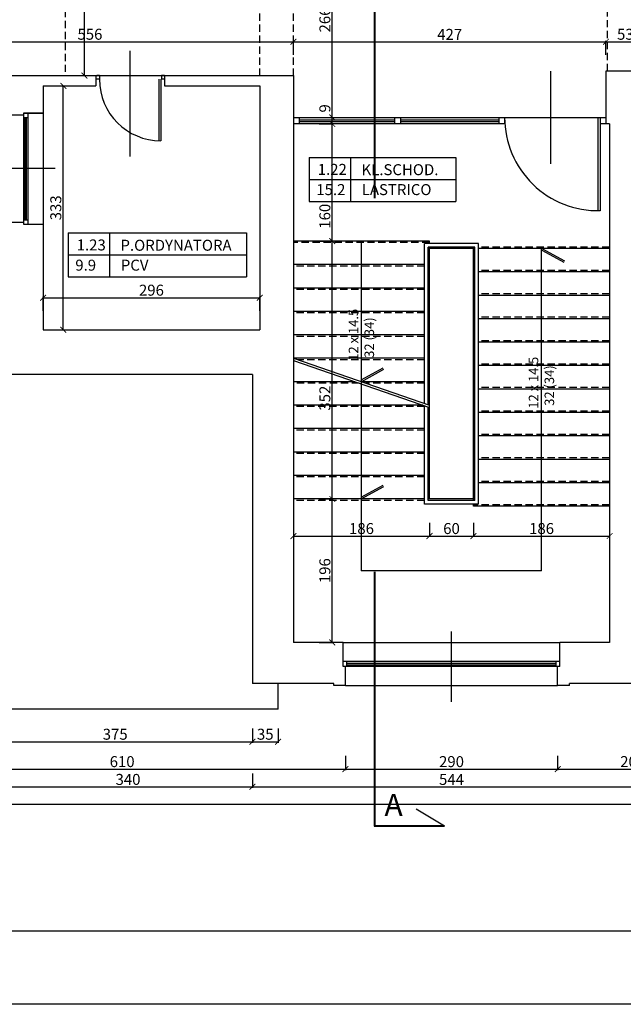
# Model space of a CAD drawing. Units: millimetres. Extents: x 109976 to 117286, y -70353 to -6884.
# Drawn here: x 111629 to 112454, y -26241 to -24897 of the extents above; entities that cross this region are included whole.
import ezdxf

# ---------------------------------------------------------------- set-up
doc = ezdxf.new("R2010")
doc.units = ezdxf.units.MM
doc.linetypes.add('DASHED', pattern=[0.75, 0.5, -0.25])
for name, color, linetype in [('OPISY', 3, 'Continuous'), ('stolarka', 3, 'Continuous'), ('WYMIARY', 22, 'Continuous')]:
    doc.layers.add(name, color=color, linetype=linetype)
doc.styles.get("Standard").update_dxf_attribs({"font": 'arial.ttf'})
doc.dimstyles.new('ISO-25', dxfattribs={"dimtxt": 15, "dimasz": 8, "dimexe": 1.25, "dimexo": 0.625, "dimtad": 1, "dimdec": 0, "dimtxsty": 'Standard', "dimblk": 'ARCHTICK', "dimcen": 2.5, "dimclrd": 22, "dimclre": 22, "dimclrt": 54, "dimadec": 0, "dimazin": 0, "dimtfac": 1, "dimtdec": 0, "dimtmove": 0, "dimatfit": 3, "dimldrblk": 'ARCHTICK', "dimfxl": 0, "dimarcsym": 0})

# ---------------------------------------------------------------- blocks, each defined once
blk = doc.blocks.new('_ARCHTICK')
at = {"color": 0, "linetype": 'ByBlock', "const_width": 0.15}
blk.add_lwpolyline([(-0.5, -0.5), (0.5, 0.5)], dxfattribs=at)
blk = doc.blocks.new('*D1303')
at = {"layer": 'Defpoints', "color": 0, "transparency": 16777216}
for p in [(111464.1, -25003.3), (112074.1, -25806.3), (112074.1, -25920.3)]:
    blk.add_point(p, dxfattribs=at)
at = {"layer": 'WYMIARY', "color": 22, "lineweight": -2, "transparency": 16777216}
for p, q in [((111464.1, -25902.3), (111464.1, -25921.5)), ((112074.1, -25902.3), (112074.1, -25921.5)), ((111464.1, -25920.3), (112074.1, -25920.3))]:
    blk.add_line(p, q, dxfattribs=at)
at = {"layer": 'WYMIARY', "color": 22, "lineweight": -2, "transparency": 16777216, "xscale": 8, "yscale": 8, "zscale": 8, "rotation": 180}
blk.add_blockref('_ARCHTICK', (111464.1, -25920.3), dxfattribs=at)
at = {"layer": 'WYMIARY', "color": 22, "lineweight": -2, "transparency": 16777216, "xscale": 8, "yscale": 8, "zscale": 8}
blk.add_blockref('_ARCHTICK', (112074.1, -25920.3), dxfattribs=at)
at = {"layer": 'WYMIARY', "color": 54, "transparency": 16777216, "insert": (111769.1, -25912), "char_height": 15, "attachment_point": 5}
blk.add_mtext('610', dxfattribs=at)
blk = doc.blocks.new('*D1304')
at = {"layer": 'Defpoints', "color": 0, "transparency": 16777216}
for p in [(112074.1, -25806.3), (112364.1, -25806.3), (112364.1, -25920.3)]:
    blk.add_point(p, dxfattribs=at)
at = {"layer": 'WYMIARY', "color": 22, "lineweight": -2, "transparency": 16777216}
for p, q in [((112074.1, -25902.3), (112074.1, -25921.5)), ((112364.1, -25902.3), (112364.1, -25921.5)), ((112074.1, -25920.3), (112364.1, -25920.3))]:
    blk.add_line(p, q, dxfattribs=at)
at = {"layer": 'WYMIARY', "color": 22, "lineweight": -2, "transparency": 16777216, "xscale": 8, "yscale": 8, "zscale": 8, "rotation": 180}
blk.add_blockref('_ARCHTICK', (112074.1, -25920.3), dxfattribs=at)
at = {"layer": 'WYMIARY', "color": 22, "lineweight": -2, "transparency": 16777216, "xscale": 8, "yscale": 8, "zscale": 8}
blk.add_blockref('_ARCHTICK', (112364.1, -25920.3), dxfattribs=at)
at = {"layer": 'WYMIARY', "color": 54, "transparency": 16777216, "insert": (112219.1, -25912), "char_height": 15, "attachment_point": 5}
blk.add_mtext('290', dxfattribs=at)
blk = doc.blocks.new('*D1305')
at = {"layer": 'Defpoints', "color": 0, "transparency": 16777216}
for p in [(112569.1, -25566.3), (112364.1, -25806.3), (112569.1, -25920.3)]:
    blk.add_point(p, dxfattribs=at)
at = {"layer": 'WYMIARY', "color": 22, "lineweight": -2, "transparency": 16777216}
for p, q in [((112364.1, -25902.3), (112364.1, -25921.5)), ((112569.1, -25902.3), (112569.1, -25921.5)), ((112364.1, -25920.3), (112569.1, -25920.3))]:
    blk.add_line(p, q, dxfattribs=at)
at = {"layer": 'WYMIARY', "color": 22, "lineweight": -2, "transparency": 16777216, "xscale": 8, "yscale": 8, "zscale": 8, "rotation": 180}
blk.add_blockref('_ARCHTICK', (112364.1, -25920.3), dxfattribs=at)
at = {"layer": 'WYMIARY', "color": 22, "lineweight": -2, "transparency": 16777216, "xscale": 8, "yscale": 8, "zscale": 8}
blk.add_blockref('_ARCHTICK', (112569.1, -25920.3), dxfattribs=at)
at = {"layer": 'WYMIARY', "color": 54, "transparency": 16777216, "insert": (112466.6, -25912), "char_height": 15, "attachment_point": 5}
blk.add_mtext('205', dxfattribs=at)
blk = doc.blocks.new('*D1327')
at = {"layer": 'Defpoints', "color": 0, "transparency": 16777216}
for p in [(111607.1, -25381.3), (111947.1, -25803.3), (111947.1, -25944.5)]:
    blk.add_point(p, dxfattribs=at)
at = {"layer": 'WYMIARY', "color": 22, "lineweight": -2, "transparency": 16777216}
for p, q in [((111607.1, -25926.5), (111607.1, -25945.8)), ((111947.1, -25926.5), (111947.1, -25945.8)), ((111607.1, -25944.5), (111947.1, -25944.5))]:
    blk.add_line(p, q, dxfattribs=at)
at = {"layer": 'WYMIARY', "color": 22, "lineweight": -2, "transparency": 16777216, "xscale": 8, "yscale": 8, "zscale": 8, "rotation": 180}
blk.add_blockref('_ARCHTICK', (111607.1, -25944.5), dxfattribs=at)
at = {"layer": 'WYMIARY', "color": 22, "lineweight": -2, "transparency": 16777216, "xscale": 8, "yscale": 8, "zscale": 8}
blk.add_blockref('_ARCHTICK', (111947.1, -25944.5), dxfattribs=at)
at = {"layer": 'WYMIARY', "color": 54, "transparency": 16777216, "insert": (111777.1, -25936.3), "char_height": 15, "attachment_point": 5}
blk.add_mtext('340', dxfattribs=at)
blk = doc.blocks.new('*D1328')
at = {"layer": 'Defpoints', "color": 0, "transparency": 16777216}
for p in [(111947.1, -25803.3), (112491.1, -25803.3), (112491.1, -25944.5)]:
    blk.add_point(p, dxfattribs=at)
at = {"layer": 'WYMIARY', "color": 22, "lineweight": -2, "transparency": 16777216}
for p, q in [((111947.1, -25926.5), (111947.1, -25945.8)), ((112491.1, -25926.5), (112491.1, -25945.8)), ((111947.1, -25944.5), (112491.1, -25944.5))]:
    blk.add_line(p, q, dxfattribs=at)
at = {"layer": 'WYMIARY', "color": 22, "lineweight": -2, "transparency": 16777216, "xscale": 8, "yscale": 8, "zscale": 8, "rotation": 180}
blk.add_blockref('_ARCHTICK', (111947.1, -25944.5), dxfattribs=at)
at = {"layer": 'WYMIARY', "color": 22, "lineweight": -2, "transparency": 16777216, "xscale": 8, "yscale": 8, "zscale": 8}
blk.add_blockref('_ARCHTICK', (112491.1, -25944.5), dxfattribs=at)
at = {"layer": 'WYMIARY', "color": 54, "transparency": 16777216, "insert": (112219.1, -25936.3), "char_height": 15, "attachment_point": 5}
blk.add_mtext('544', dxfattribs=at)
blk = doc.blocks.new('*D1331')
at = {"layer": 'Defpoints', "color": 0, "transparency": 16777216}
for p in [(115427.1, -24774.3), (111127.1, -25018.3), (115427.1, -25968)]:
    blk.add_point(p, dxfattribs=at)
at = {"layer": 'WYMIARY', "color": 22, "lineweight": -2, "transparency": 16777216}
for p, q in [((111127.1, -25950), (111127.1, -25969.2)), ((115427.1, -25950), (115427.1, -25969.2)), ((111127.1, -25968), (115427.1, -25968))]:
    blk.add_line(p, q, dxfattribs=at)
at = {"layer": 'WYMIARY', "color": 22, "lineweight": -2, "transparency": 16777216, "xscale": 8, "yscale": 8, "zscale": 8, "rotation": 180}
blk.add_blockref('_ARCHTICK', (111127.1, -25968), dxfattribs=at)
at = {"layer": 'WYMIARY', "color": 22, "lineweight": -2, "transparency": 16777216, "xscale": 8, "yscale": 8, "zscale": 8}
blk.add_blockref('_ARCHTICK', (115427.1, -25968), dxfattribs=at)
at = {"layer": 'WYMIARY', "color": 54, "transparency": 16777216, "insert": (113277.1, -25959.7), "char_height": 15, "attachment_point": 5}
blk.add_mtext('4300', dxfattribs=at)
blk = doc.blocks.new('*D1332')
at = {"layer": 'Defpoints', "color": 0, "transparency": 16777216}
for p in [(110334, -25173.3), (111603.1, -25173.3), (111947.1, -25803.3)]:
    blk.add_point(p, dxfattribs=at)
at = {"layer": 'WYMIARY', "color": 22, "lineweight": -2, "transparency": 16777216}
for p, q in [((110352, -25173.3), (110332.7, -25173.3)), ((110334, -25803.3), (110334, -25173.3)), ((110352, -25803.3), (110332.7, -25803.3))]:
    blk.add_line(p, q, dxfattribs=at)
at = {"layer": 'WYMIARY', "color": 22, "lineweight": -2, "transparency": 16777216, "xscale": 8, "yscale": 8, "zscale": 8}
for p, rotation in [((110334, -25173.3), 90), ((110334, -25803.3), 270)]:
    blk.add_blockref('_ARCHTICK', p, dxfattribs=dict(at, rotation=rotation))
at = {"layer": 'WYMIARY', "color": 54, "transparency": 16777216, "insert": (110325.7, -25488.3), "char_height": 15, "attachment_point": 5, "rotation": 90}
blk.add_mtext('630', dxfattribs=at)
blk = doc.blocks.new('*D1335')
at = {"layer": 'Defpoints', "color": 0, "transparency": 16777216}
for p in [(110310.2, -25381.3), (111606.1, -25381.3), (111947.1, -25803.3)]:
    blk.add_point(p, dxfattribs=at)
at = {"layer": 'WYMIARY', "color": 22, "lineweight": -2, "transparency": 16777216}
for p, q in [((110328.2, -25381.3), (110309, -25381.3)), ((110310.2, -25803.3), (110310.2, -25381.3)), ((110328.2, -25803.3), (110309, -25803.3))]:
    blk.add_line(p, q, dxfattribs=at)
at = {"layer": 'WYMIARY', "color": 22, "lineweight": -2, "transparency": 16777216, "xscale": 8, "yscale": 8, "zscale": 8}
for p, rotation in [((110310.2, -25381.3), 90), ((110310.2, -25803.3), 270)]:
    blk.add_blockref('_ARCHTICK', p, dxfattribs=dict(at, rotation=rotation))
at = {"layer": 'WYMIARY', "color": 54, "transparency": 16777216, "insert": (110302.1, -25592.3), "char_height": 15, "attachment_point": 5, "rotation": 90}
blk.add_mtext('422', dxfattribs=at)
blk = doc.blocks.new('*D1339')
at = {"layer": 'Defpoints', "color": 0, "transparency": 16777216}
for p in [(110288, -24166.3), (111610.1, -24166.3), (111947.1, -25803.3)]:
    blk.add_point(p, dxfattribs=at)
at = {"layer": 'WYMIARY', "color": 22, "lineweight": -2, "transparency": 16777216}
for p, q in [((110306, -24166.3), (110286.7, -24166.3)), ((110288, -25803.3), (110288, -24166.3)), ((110306, -25803.3), (110286.7, -25803.3))]:
    blk.add_line(p, q, dxfattribs=at)
at = {"layer": 'WYMIARY', "color": 22, "lineweight": -2, "transparency": 16777216, "xscale": 8, "yscale": 8, "zscale": 8}
for p, rotation in [((110288, -24166.3), 90), ((110288, -25803.3), 270)]:
    blk.add_blockref('_ARCHTICK', p, dxfattribs=dict(at, rotation=rotation))
at = {"layer": 'WYMIARY', "color": 54, "transparency": 16777216, "insert": (110279.7, -24984.8), "char_height": 15, "attachment_point": 5, "rotation": 90}
blk.add_mtext('1637', dxfattribs=at)
blk = doc.blocks.new('*D1399')
at = {"layer": 'Defpoints', "color": 0, "transparency": 16777216}
for p in [(111661.1, -24987.3), (111688.7, -24987.3), (111661.1, -25320.3)]:
    blk.add_point(p, dxfattribs=at)
at = {"layer": 'WYMIARY', "color": 22, "lineweight": -2, "transparency": 16777216}
for p, q in [((111670.7, -24987.3), (111689.9, -24987.3)), ((111688.7, -25320.3), (111688.7, -24987.3)), ((111670.7, -25320.3), (111689.9, -25320.3))]:
    blk.add_line(p, q, dxfattribs=at)
at = {"layer": 'WYMIARY', "color": 22, "lineweight": -2, "transparency": 16777216, "xscale": 8, "yscale": 8, "zscale": 8}
for p, rotation in [((111688.7, -24987.3), 90), ((111688.7, -25320.3), 270)]:
    blk.add_blockref('_ARCHTICK', p, dxfattribs=dict(at, rotation=rotation))
at = {"layer": 'WYMIARY', "color": 54, "transparency": 16777216, "insert": (111680.4, -25153.8), "char_height": 15, "attachment_point": 5, "rotation": 90}
blk.add_mtext('333', dxfattribs=at)
blk = doc.blocks.new('*D1400')
at = {"layer": 'Defpoints', "color": 0, "transparency": 16777216}
for p in [(111957.1, -25276.5), (111661.1, -25320.3), (111957.1, -25320.3)]:
    blk.add_point(p, dxfattribs=at)
at = {"layer": 'WYMIARY', "color": 22, "lineweight": -2, "transparency": 16777216}
for p, q in [((111661.1, -25294.5), (111661.1, -25275.3)), ((111661.1, -25276.5), (111957.1, -25276.5)), ((111957.1, -25294.5), (111957.1, -25275.3))]:
    blk.add_line(p, q, dxfattribs=at)
at = {"layer": 'WYMIARY', "color": 22, "lineweight": -2, "transparency": 16777216, "xscale": 8, "yscale": 8, "zscale": 8, "rotation": 180}
blk.add_blockref('_ARCHTICK', (111661.1, -25276.5), dxfattribs=at)
at = {"layer": 'WYMIARY', "color": 22, "lineweight": -2, "transparency": 16777216, "xscale": 8, "yscale": 8, "zscale": 8}
blk.add_blockref('_ARCHTICK', (111957.1, -25276.5), dxfattribs=at)
at = {"layer": 'WYMIARY', "color": 54, "transparency": 16777216, "insert": (111809.1, -25268.2), "char_height": 15, "attachment_point": 5}
blk.add_mtext('296', dxfattribs=at)
blk = doc.blocks.new('*D1401')
at = {"layer": 'Defpoints', "color": 0, "transparency": 16777216}
for p in [(111691.1, -24764.3), (111717.6, -24764.3), (111691.1, -24973.3)]:
    blk.add_point(p, dxfattribs=at)
at = {"layer": 'WYMIARY', "color": 22, "lineweight": -2, "transparency": 16777216}
for p, q in [((111699.6, -24764.3), (111718.9, -24764.3)), ((111717.6, -24973.3), (111717.6, -24764.3)), ((111699.6, -24973.3), (111718.9, -24973.3))]:
    blk.add_line(p, q, dxfattribs=at)
at = {"layer": 'WYMIARY', "color": 22, "lineweight": -2, "transparency": 16777216, "xscale": 8, "yscale": 8, "zscale": 8}
for p, rotation in [((111717.6, -24764.3), 90), ((111717.6, -24973.3), 270)]:
    blk.add_blockref('_ARCHTICK', p, dxfattribs=dict(at, rotation=rotation))
at = {"layer": 'WYMIARY', "color": 54, "transparency": 16777216, "insert": (111709.3, -24868.8), "char_height": 15, "attachment_point": 5, "rotation": 90}
blk.add_mtext('209', dxfattribs=at)
blk = doc.blocks.new('*D1405')
at = {"layer": 'Defpoints', "color": 0, "transparency": 16777216}
for p in [(112003.1, -24927), (111447.1, -24978.3), (112003.1, -24973.3)]:
    blk.add_point(p, dxfattribs=at)
at = {"layer": 'WYMIARY', "color": 22, "lineweight": -2, "transparency": 16777216}
for p, q in [((111447.1, -24945), (111447.1, -24925.8)), ((111447.1, -24927), (112003.1, -24927)), ((112003.1, -24945), (112003.1, -24925.8))]:
    blk.add_line(p, q, dxfattribs=at)
at = {"layer": 'WYMIARY', "color": 22, "lineweight": -2, "transparency": 16777216, "xscale": 8, "yscale": 8, "zscale": 8, "rotation": 180}
blk.add_blockref('_ARCHTICK', (111447.1, -24927), dxfattribs=at)
at = {"layer": 'WYMIARY', "color": 22, "lineweight": -2, "transparency": 16777216, "xscale": 8, "yscale": 8, "zscale": 8}
blk.add_blockref('_ARCHTICK', (112003.1, -24927), dxfattribs=at)
at = {"layer": 'WYMIARY', "color": 54, "transparency": 16777216, "insert": (111725.1, -24918.7), "char_height": 15, "attachment_point": 5}
blk.add_mtext('556', dxfattribs=at)
blk = doc.blocks.new('*D1406')
at = {"layer": 'Defpoints', "color": 0, "transparency": 16777216}
for p in [(112430.1, -24927), (112430.1, -24967.3), (112003.1, -24973.3)]:
    blk.add_point(p, dxfattribs=at)
at = {"layer": 'WYMIARY', "color": 22, "lineweight": -2, "transparency": 16777216}
for p, q in [((112003.1, -24945), (112003.1, -24925.8)), ((112003.1, -24927), (112430.1, -24927)), ((112430.1, -24945), (112430.1, -24925.8))]:
    blk.add_line(p, q, dxfattribs=at)
at = {"layer": 'WYMIARY', "color": 22, "lineweight": -2, "transparency": 16777216, "xscale": 8, "yscale": 8, "zscale": 8, "rotation": 180}
blk.add_blockref('_ARCHTICK', (112003.1, -24927), dxfattribs=at)
at = {"layer": 'WYMIARY', "color": 22, "lineweight": -2, "transparency": 16777216, "xscale": 8, "yscale": 8, "zscale": 8}
blk.add_blockref('_ARCHTICK', (112430.1, -24927), dxfattribs=at)
at = {"layer": 'WYMIARY', "color": 54, "transparency": 16777216, "insert": (112216.6, -24918.9), "char_height": 15, "attachment_point": 5}
blk.add_mtext('427', dxfattribs=at)
blk = doc.blocks.new('*D1407')
at = {"layer": 'Defpoints', "color": 0, "transparency": 16777216}
for p in [(112483.1, -24927), (112430.1, -24967.3), (112483.1, -24967.3)]:
    blk.add_point(p, dxfattribs=at)
at = {"layer": 'WYMIARY', "color": 22, "lineweight": -2, "transparency": 16777216}
for p, q in [((112430.1, -24945), (112430.1, -24925.8)), ((112430.1, -24927), (112483.1, -24927)), ((112483.1, -24945), (112483.1, -24925.8))]:
    blk.add_line(p, q, dxfattribs=at)
at = {"layer": 'WYMIARY', "color": 22, "lineweight": -2, "transparency": 16777216, "xscale": 8, "yscale": 8, "zscale": 8, "rotation": 180}
blk.add_blockref('_ARCHTICK', (112430.1, -24927), dxfattribs=at)
at = {"layer": 'WYMIARY', "color": 22, "lineweight": -2, "transparency": 16777216, "xscale": 8, "yscale": 8, "zscale": 8}
blk.add_blockref('_ARCHTICK', (112483.1, -24927), dxfattribs=at)
at = {"layer": 'WYMIARY', "color": 54, "transparency": 16777216, "insert": (112456.6, -24918.7), "char_height": 15, "attachment_point": 5}
blk.add_mtext('53', dxfattribs=at)
blk = doc.blocks.new('*D1502')
at = {"layer": 'Defpoints', "color": 0, "transparency": 16777216}
for p in [(112003.1, -25551.3), (112056.2, -25551.3), (112003.1, -25747.3)]:
    blk.add_point(p, dxfattribs=at)
at = {"layer": 'WYMIARY', "color": 22, "lineweight": -2, "transparency": 16777216}
for p, q in [((112038.2, -25551.3), (112057.5, -25551.3)), ((112056.2, -25747.3), (112056.2, -25551.3)), ((112038.2, -25747.3), (112057.5, -25747.3))]:
    blk.add_line(p, q, dxfattribs=at)
at = {"layer": 'WYMIARY', "color": 22, "lineweight": -2, "transparency": 16777216, "xscale": 8, "yscale": 8, "zscale": 8}
for p, rotation in [((112056.2, -25551.3), 90), ((112056.2, -25747.3), 270)]:
    blk.add_blockref('_ARCHTICK', p, dxfattribs=dict(at, rotation=rotation))
at = {"layer": 'WYMIARY', "color": 54, "transparency": 16777216, "insert": (112048, -25649.3), "char_height": 15, "attachment_point": 5, "rotation": 90}
blk.add_mtext('196', dxfattribs=at)
blk = doc.blocks.new('*D1503')
at = {"layer": 'Defpoints', "color": 0, "transparency": 16777216}
for p in [(112003.6, -25199.3), (112056.2, -25199.3), (112003.1, -25551.3)]:
    blk.add_point(p, dxfattribs=at)
at = {"layer": 'WYMIARY', "color": 22, "lineweight": -2, "transparency": 16777216}
for p, q in [((112038.2, -25199.3), (112057.5, -25199.3)), ((112056.2, -25551.3), (112056.2, -25199.3)), ((112038.2, -25551.3), (112057.5, -25551.3))]:
    blk.add_line(p, q, dxfattribs=at)
at = {"layer": 'WYMIARY', "color": 22, "lineweight": -2, "transparency": 16777216, "xscale": 8, "yscale": 8, "zscale": 8}
for p, rotation in [((112056.2, -25199.3), 90), ((112056.2, -25551.3), 270)]:
    blk.add_blockref('_ARCHTICK', p, dxfattribs=dict(at, rotation=rotation))
at = {"layer": 'WYMIARY', "color": 54, "transparency": 16777216, "insert": (112048, -25413.7), "char_height": 15, "attachment_point": 5, "rotation": 90}
blk.add_mtext('352', dxfattribs=at)
blk = doc.blocks.new('*D1504')
at = {"layer": 'Defpoints', "color": 0, "transparency": 16777216}
for p in [(112003.1, -25039.3), (112056.2, -25039.3), (112003.6, -25199.3)]:
    blk.add_point(p, dxfattribs=at)
at = {"layer": 'WYMIARY', "color": 22, "lineweight": -2, "transparency": 16777216}
for p, q in [((112038.2, -25039.3), (112057.5, -25039.3)), ((112056.2, -25199.3), (112056.2, -25039.3)), ((112038.2, -25199.3), (112057.5, -25199.3))]:
    blk.add_line(p, q, dxfattribs=at)
at = {"layer": 'WYMIARY', "color": 22, "lineweight": -2, "transparency": 16777216, "xscale": 8, "yscale": 8, "zscale": 8}
for p, rotation in [((112056.2, -25039.3), 90), ((112056.2, -25199.3), 270)]:
    blk.add_blockref('_ARCHTICK', p, dxfattribs=dict(at, rotation=rotation))
at = {"layer": 'WYMIARY', "color": 54, "transparency": 16777216, "insert": (112048, -25165.3), "char_height": 15, "attachment_point": 5, "rotation": 90}
blk.add_mtext('160', dxfattribs=at)
blk = doc.blocks.new('*D1505')
at = {"layer": 'Defpoints', "color": 0, "transparency": 16777216}
for p in [(112003.1, -25030.3), (112056.2, -25030.3), (112003.1, -25039.3)]:
    blk.add_point(p, dxfattribs=at)
at = {"layer": 'WYMIARY', "color": 22, "lineweight": -2, "transparency": 16777216}
for p, q in [((112038.2, -25030.3), (112057.5, -25030.3)), ((112056.2, -25039.3), (112056.2, -25030.3)), ((112038.2, -25039.3), (112057.5, -25039.3))]:
    blk.add_line(p, q, dxfattribs=at)
at = {"layer": 'WYMIARY', "color": 22, "lineweight": -2, "transparency": 16777216, "xscale": 8, "yscale": 8, "zscale": 8}
for p, rotation in [((112056.2, -25030.3), 90), ((112056.2, -25039.3), 270)]:
    blk.add_blockref('_ARCHTICK', p, dxfattribs=dict(at, rotation=rotation))
at = {"layer": 'WYMIARY', "color": 54, "transparency": 16777216, "insert": (112048, -25018), "char_height": 15, "attachment_point": 5, "rotation": 90}
blk.add_mtext('9', dxfattribs=at)
blk = doc.blocks.new('*D1506')
at = {"layer": 'Defpoints', "color": 0, "transparency": 16777216}
for p in [(112040.1, -24764.3), (112056.2, -24764.3), (112003.1, -25030.3)]:
    blk.add_point(p, dxfattribs=at)
at = {"layer": 'WYMIARY', "color": 22, "lineweight": -2, "transparency": 16777216}
for p, q in [((112040.7, -24764.3), (112057.5, -24764.3)), ((112056.2, -25030.3), (112056.2, -24764.3)), ((112038.2, -25030.3), (112057.5, -25030.3))]:
    blk.add_line(p, q, dxfattribs=at)
at = {"layer": 'WYMIARY', "color": 22, "lineweight": -2, "transparency": 16777216, "xscale": 8, "yscale": 8, "zscale": 8}
for p, rotation in [((112056.2, -24764.3), 90), ((112056.2, -25030.3), 270)]:
    blk.add_blockref('_ARCHTICK', p, dxfattribs=dict(at, rotation=rotation))
at = {"layer": 'WYMIARY', "color": 54, "transparency": 16777216, "insert": (112048, -24897.3), "char_height": 15, "attachment_point": 5, "rotation": 90}
blk.add_mtext('266', dxfattribs=at)
blk = doc.blocks.new('*D1507')
at = {"layer": 'Defpoints', "color": 0, "transparency": 16777216}
for p in [(112003.1, -25551.3), (112189.1, -25551.3), (112189.1, -25602)]:
    blk.add_point(p, dxfattribs=at)
at = {"layer": 'WYMIARY', "color": 22, "lineweight": -2, "transparency": 16777216}
for p, q in [((112003.1, -25584), (112003.1, -25603.3)), ((112189.1, -25584), (112189.1, -25603.3)), ((112003.1, -25602), (112189.1, -25602))]:
    blk.add_line(p, q, dxfattribs=at)
at = {"layer": 'WYMIARY', "color": 22, "lineweight": -2, "transparency": 16777216, "xscale": 8, "yscale": 8, "zscale": 8, "rotation": 180}
blk.add_blockref('_ARCHTICK', (112003.1, -25602), dxfattribs=at)
at = {"layer": 'WYMIARY', "color": 22, "lineweight": -2, "transparency": 16777216, "xscale": 8, "yscale": 8, "zscale": 8}
blk.add_blockref('_ARCHTICK', (112189.1, -25602), dxfattribs=at)
at = {"layer": 'WYMIARY', "color": 54, "transparency": 16777216, "insert": (112096.1, -25593.7), "char_height": 15, "attachment_point": 5}
blk.add_mtext('186', dxfattribs=at)
blk = doc.blocks.new('*D1508')
at = {"layer": 'Defpoints', "color": 0, "transparency": 16777216}
for p in [(112189.1, -25551.3), (112249.1, -25551.3), (112249.1, -25602)]:
    blk.add_point(p, dxfattribs=at)
at = {"layer": 'WYMIARY', "color": 22, "lineweight": -2, "transparency": 16777216}
for p, q in [((112189.1, -25584), (112189.1, -25603.3)), ((112249.1, -25584), (112249.1, -25603.3)), ((112189.1, -25602), (112249.1, -25602))]:
    blk.add_line(p, q, dxfattribs=at)
at = {"layer": 'WYMIARY', "color": 22, "lineweight": -2, "transparency": 16777216, "xscale": 8, "yscale": 8, "zscale": 8, "rotation": 180}
blk.add_blockref('_ARCHTICK', (112189.1, -25602), dxfattribs=at)
at = {"layer": 'WYMIARY', "color": 22, "lineweight": -2, "transparency": 16777216, "xscale": 8, "yscale": 8, "zscale": 8}
blk.add_blockref('_ARCHTICK', (112249.1, -25602), dxfattribs=at)
at = {"layer": 'WYMIARY', "color": 54, "transparency": 16777216, "insert": (112219.1, -25593.7), "char_height": 15, "attachment_point": 5}
blk.add_mtext('60', dxfattribs=at)
blk = doc.blocks.new('*D1509')
at = {"layer": 'Defpoints', "color": 0, "transparency": 16777216}
for p in [(112249.1, -25551.3), (112435.1, -25561.3), (112435.1, -25602)]:
    blk.add_point(p, dxfattribs=at)
at = {"layer": 'WYMIARY', "color": 22, "lineweight": -2, "transparency": 16777216}
for p, q in [((112249.1, -25584), (112249.1, -25603.3)), ((112435.1, -25584), (112435.1, -25603.3)), ((112249.1, -25602), (112435.1, -25602))]:
    blk.add_line(p, q, dxfattribs=at)
at = {"layer": 'WYMIARY', "color": 22, "lineweight": -2, "transparency": 16777216, "xscale": 8, "yscale": 8, "zscale": 8, "rotation": 180}
blk.add_blockref('_ARCHTICK', (112249.1, -25602), dxfattribs=at)
at = {"layer": 'WYMIARY', "color": 22, "lineweight": -2, "transparency": 16777216, "xscale": 8, "yscale": 8, "zscale": 8}
blk.add_blockref('_ARCHTICK', (112435.1, -25602), dxfattribs=at)
at = {"layer": 'WYMIARY', "color": 54, "transparency": 16777216, "insert": (112342.1, -25593.7), "char_height": 15, "attachment_point": 5}
blk.add_mtext('186', dxfattribs=at)
blk = doc.blocks.new('*D1517')
at = {"layer": 'Defpoints', "color": 0, "transparency": 16777216}
for p in [(111947.1, -25803.3), (111572.1, -25838.3), (111947.1, -25882.9)]:
    blk.add_point(p, dxfattribs=at)
at = {"layer": 'WYMIARY', "color": 22, "lineweight": -2, "transparency": 16777216}
for p, q in [((111572.1, -25864.9), (111572.1, -25884.2)), ((111947.1, -25864.9), (111947.1, -25884.2)), ((111572.1, -25882.9), (111947.1, -25882.9))]:
    blk.add_line(p, q, dxfattribs=at)
at = {"layer": 'WYMIARY', "color": 22, "lineweight": -2, "transparency": 16777216, "xscale": 8, "yscale": 8, "zscale": 8, "rotation": 180}
blk.add_blockref('_ARCHTICK', (111572.1, -25882.9), dxfattribs=at)
at = {"layer": 'WYMIARY', "color": 22, "lineweight": -2, "transparency": 16777216, "xscale": 8, "yscale": 8, "zscale": 8}
blk.add_blockref('_ARCHTICK', (111947.1, -25882.9), dxfattribs=at)
at = {"layer": 'WYMIARY', "color": 54, "transparency": 16777216, "insert": (111759.6, -25874.6), "char_height": 15, "attachment_point": 5}
blk.add_mtext('375', dxfattribs=at)
blk = doc.blocks.new('*D1518')
at = {"layer": 'Defpoints', "color": 0, "transparency": 16777216}
for p in [(111947.1, -25803.3), (111982.1, -25838.3), (111982.1, -25882.9)]:
    blk.add_point(p, dxfattribs=at)
at = {"layer": 'WYMIARY', "color": 22, "lineweight": -2, "transparency": 16777216}
for p, q in [((111947.1, -25864.9), (111947.1, -25884.2)), ((111982.1, -25864.9), (111982.1, -25884.2)), ((111947.1, -25882.9), (111982.1, -25882.9))]:
    blk.add_line(p, q, dxfattribs=at)
at = {"layer": 'WYMIARY', "color": 22, "lineweight": -2, "transparency": 16777216, "xscale": 8, "yscale": 8, "zscale": 8, "rotation": 180}
blk.add_blockref('_ARCHTICK', (111947.1, -25882.9), dxfattribs=at)
at = {"layer": 'WYMIARY', "color": 22, "lineweight": -2, "transparency": 16777216, "xscale": 8, "yscale": 8, "zscale": 8}
blk.add_blockref('_ARCHTICK', (111982.1, -25882.9), dxfattribs=at)
at = {"layer": 'WYMIARY', "color": 54, "transparency": 16777216, "insert": (111964.6, -25874.6), "char_height": 15, "attachment_point": 5}
blk.add_mtext('35', dxfattribs=at)

msp = doc.modelspace()

# ---------------------------------------------------------------- linework, layer by layer
at = {"color": 1, "linetype": 'DASHED', "ltscale": 20}
for p, q in [((111957.1, -24973.3), (111957.1, -24764.3)), ((112003.1, -24973.3), (112003.1, -24764.3)), ((111691.1, -24778.3), (111691.1, -24973.3)), ((112432.1, -24967.3), (112432.1, -24779.8)), ((112189.1, -25201.3), (112003.6, -25201.3)), ((112435.1, -25207.3), (112256.1, -25207.3)), ((112182.1, -25233.3), (112003.1, -25233.3)), ((112251.1, -25239.3), (112249.1, -25239.3)), ((112435.1, -25239.3), (112256.1, -25239.3)), ((112182.1, -25265.3), (112003.1, -25265.3)), ((112251.1, -25271.3), (112249.1, -25271.3)), ((112435.1, -25271.3), (112256.1, -25271.3)), ((112182.1, -25297.3), (112003.1, -25297.3)), ((112251.1, -25303.3), (112249.1, -25303.3)), ((112435.1, -25303.3), (112256.1, -25303.3)), ((112182.1, -25329.3), (112003.1, -25329.3)), ((112251.1, -25335.3), (112249.1, -25335.3)), ((112435.1, -25335.3), (112256.1, -25335.3)), ((112182.1, -25361.3), (112008.9, -25361.3)), ((112251.1, -25367.3), (112249.1, -25367.3)), ((112435.1, -25367.3), (112256.1, -25367.3)), ((112092.7, -25393.3), (112003.1, -25393.3)), ((112182.1, -25393.3), (112101.9, -25393.3)), ((112251.1, -25399.3), (112249.1, -25399.3)), ((112435.1, -25399.3), (112256.1, -25399.3)), ((112182.1, -25425.3), (112003.1, -25425.3)), ((112251.1, -25431.3), (112249.1, -25431.3)), ((112435.1, -25431.3), (112256.1, -25431.3)), ((112182.1, -25457.3), (112003.1, -25457.3)), ((112251.1, -25463.3), (112249.1, -25463.3)), ((112435.1, -25463.3), (112256.1, -25463.3)), ((112182.1, -25489.3), (112003.1, -25489.3)), ((112251.1, -25495.3), (112249.1, -25495.3)), ((112435.1, -25495.3), (112256.1, -25495.3)), ((112182.1, -25521.3), (112003.1, -25521.3)), ((112251.1, -25527.3), (112249.1, -25527.3)), ((112435.1, -25527.3), (112256.1, -25527.3)), ((112182.1, -25553.3), (112003.1, -25553.3)), ((112435.1, -25559.3), (112249.1, -25559.3))]:
    msp.add_line(p, q, dxfattribs=at)
at = {"color": 5}
for p, q in [((112113.2, -24802.9), (112113.2, -25140.8)), ((112114.2, -24802.9), (112114.2, -25140.8)), ((112430.1, -24967.3), (112430.1, -25039.3)), ((112483.1, -24967.3), (112430.1, -24967.3)), ((111606.1, -24973.3), (111733.1, -24973.3)), ((111733.1, -24973.3), (111733.1, -24987.3)), ((111827.1, -24973.3), (111827.1, -24987.3)), ((111827.1, -24973.3), (112003.1, -24973.3)), ((112003.1, -24973.3), (112003.1, -25747.3)), ((111661.1, -24987.3), (111661.1, -25024.3)), ((111661.1, -24987.3), (111733.1, -24987.3)), ((111827.1, -24987.3), (111957.1, -24987.3)), ((111957.1, -24987.3), (111957.1, -25320.3)), ((111634.1, -25027.3), (111603.1, -25027.3)), ((111634.1, -25024.3), (111661.1, -25024.3)), ((111662.1, -25024.3), (111634.1, -25024.3)), ((112435.1, -25039.3), (112430.1, -25039.3)), ((112435.1, -25039.3), (112435.1, -25747.3)), ((111606.1, -25173.3), (111634.1, -25173.3)), ((111634.1, -25176.3), (111661.1, -25176.3)), ((111661.1, -25176.3), (111661.1, -25320.3)), ((111661.1, -25320.3), (111957.1, -25320.3)), ((111947.1, -25381.3), (111606.1, -25381.3)), ((111947.1, -25381.3), (111947.1, -25803.3)), ((112113.2, -25651.1), (112113.2, -25998.1)), ((112114.2, -25651.1), (112114.2, -25998.1)), ((112071.1, -25747.3), (112003.1, -25747.3)), ((112071.1, -25780.3), (112071.1, -25747.3)), ((112435.1, -25747.3), (112367.1, -25747.3)), ((112367.1, -25780.3), (112367.1, -25747.3)), ((112074.1, -25806.3), (112074.1, -25780.3)), ((112364.1, -25806.3), (112364.1, -25780.3)), ((112058.1, -25803.3), (111947.1, -25803.3)), ((112058.1, -25806.3), (112058.1, -25803.3)), ((112074.1, -25806.3), (112058.1, -25806.3)), ((112380.1, -25806.3), (112364.1, -25806.3)), ((112491.1, -25803.3), (112380.1, -25803.3)), ((112380.1, -25806.3), (112380.1, -25803.3)), ((112209.3, -25998.1), (112170.8, -25974.8)), ((112113.2, -25997.1), (112209.3, -25997.1)), ((112113.2, -25998.1), (112209.3, -25998.1))]:
    msp.add_line(p, q, dxfattribs=at)
at = {"color": 1}
for p, q in [((111780.1, -25083.7), (111780.1, -24939.3)), ((112354.7, -25093.5), (112354.7, -24967.2)), ((111677.4, -25100.3), (111561.8, -25100.3)), ((112095.6, -25199.3), (112095.6, -25649.3)), ((112342.1, -25649.3), (112342.1, -25209.3)), ((112342.6, -25209.3), (112373.4, -25226.4)), ((112342.6, -25211.6), (112372.5, -25228.2)), ((112003.1, -25359.3), (112189.1, -25423.3)), ((112003.1, -25362.5), (112189.1, -25426.5)), ((112095.6, -25388.9), (112125.5, -25372.3)), ((112095.6, -25391.2), (112126.4, -25374.1)), ((112095.6, -25549.1), (112125.5, -25532.5)), ((112095.6, -25551.3), (112126.4, -25534.3)), ((112342.1, -25649.3), (112095.6, -25649.3)), ((112219.1, -25828.2), (112219.1, -25732.5))]:
    msp.add_line(p, q, dxfattribs=at)
at = {"color": 3}
for p, q in [((111634.1, -25024.3), (111634.1, -25176.3)), ((111634.1, -25030.3), (111640.1, -25030.3)), ((111636.1, -25030.3), (111636.1, -25170.3)), ((111638.1, -25030.3), (111638.1, -25170.3)), ((111640.1, -25024.3), (111640.1, -25176.3)), ((111661.1, -25024.3), (111661.1, -25176.3)), ((111634.1, -25170.3), (111640.1, -25170.3)), ((112189.1, -25199.3), (112003.6, -25199.3)), ((112256.1, -25202.3), (112182.1, -25202.3)), ((112182.1, -25420.9), (112182.1, -25202.3)), ((112251.1, -25207.3), (112187.1, -25207.3)), ((112187.1, -25422.7), (112187.1, -25207.3)), ((112189.1, -25202.3), (112189.1, -25199.3)), ((112189.1, -25551.3), (112189.1, -25207.3)), ((112249.1, -25209.3), (112189.1, -25209.3)), ((112251.1, -25209.3), (112249.1, -25209.3)), ((112249.1, -25553.3), (112249.1, -25209.3)), ((112251.1, -25553.3), (112251.1, -25207.3)), ((112256.1, -25558.3), (112256.1, -25202.3)), ((112435.1, -25209.3), (112256.1, -25209.3)), ((112182.1, -25231.3), (112003.1, -25231.3)), ((112189.1, -25231.3), (112187.1, -25231.3)), ((112251.1, -25241.3), (112249.1, -25241.3)), ((112435.1, -25241.3), (112256.1, -25241.3)), ((112182.1, -25263.3), (112003.1, -25263.3)), ((112189.1, -25263.3), (112187.1, -25263.3)), ((112251.1, -25273.3), (112249.1, -25273.3)), ((112435.1, -25273.3), (112256.1, -25273.3)), ((112182.1, -25295.3), (112003.1, -25295.3)), ((112189.1, -25295.3), (112187.1, -25295.3)), ((112251.1, -25305.3), (112249.1, -25305.3)), ((112435.1, -25305.3), (112256.1, -25305.3)), ((112182.1, -25327.3), (112003.1, -25327.3)), ((112189.1, -25327.3), (112187.1, -25327.3)), ((112251.1, -25337.3), (112249.1, -25337.3)), ((112435.1, -25337.3), (112256.1, -25337.3)), ((112182.1, -25359.3), (112003.1, -25359.3)), ((112189.1, -25359.3), (112187.1, -25359.3)), ((112251.1, -25369.3), (112249.1, -25369.3)), ((112435.1, -25369.3), (112256.1, -25369.3)), ((112086.9, -25391.3), (112003.1, -25391.3)), ((112182.1, -25391.3), (112096.1, -25391.3)), ((112189.1, -25391.3), (112187.1, -25391.3)), ((112251.1, -25401.3), (112249.1, -25401.3)), ((112435.1, -25401.3), (112256.1, -25401.3)), ((112179.9, -25423.3), (112003.1, -25423.3)), ((112182.1, -25558.3), (112182.1, -25424.1)), ((112187.1, -25553.3), (112187.1, -25425.8)), ((112251.1, -25433.3), (112249.1, -25433.3)), ((112435.1, -25433.3), (112256.1, -25433.3)), ((112182.1, -25455.3), (112003.1, -25455.3)), ((112189.1, -25455.3), (112187.1, -25455.3)), ((112251.1, -25465.3), (112249.1, -25465.3)), ((112435.1, -25465.3), (112256.1, -25465.3)), ((112182.1, -25487.3), (112003.1, -25487.3)), ((112189.1, -25487.3), (112187.1, -25487.3)), ((112251.1, -25497.3), (112249.1, -25497.3)), ((112435.1, -25497.3), (112256.1, -25497.3)), ((112182.1, -25519.3), (112003.1, -25519.3)), ((112189.1, -25519.3), (112187.1, -25519.3)), ((112251.1, -25529.3), (112249.1, -25529.3)), ((112435.1, -25529.3), (112256.1, -25529.3)), ((112182.1, -25551.3), (112003.1, -25551.3)), ((112256.1, -25558.3), (112182.1, -25558.3)), ((112189.1, -25551.3), (112187.1, -25551.3)), ((112251.1, -25553.3), (112187.1, -25553.3)), ((112249.1, -25551.3), (112188.1, -25551.3)), ((112249.1, -25561.3), (112249.1, -25558.3)), ((112435.1, -25561.3), (112249.1, -25561.3)), ((112071.1, -25747.3), (112367.1, -25747.3)), ((112367.1, -25773.3), (112071.1, -25773.3)), ((112076.1, -25780.3), (112076.1, -25773.3)), ((112076.1, -25775.8), (112362.1, -25775.8)), ((112362.1, -25780.3), (112362.1, -25773.3)), ((112367.1, -25780.3), (112071.1, -25780.3)), ((112076.1, -25777.8), (112362.1, -25777.8)), ((111982.1, -25838.3), (111982.1, -25803.3)), ((112074.1, -25806.3), (112364.1, -25806.3)), ((111982.1, -25838.3), (111572.1, -25838.3))]:
    msp.add_line(p, q, dxfattribs=at)
msp.add_line((111947.1, -25381.3), (111607.1, -25381.3))
at = {"color": 1}
for centre, radius, end in [((111822.1, -24978.3), 84, 270), ((112419.1, -25030.3), 127.4, 271.3496)]:
    msp.add_arc(centre, radius, 180, end, dxfattribs=at)
at = {"layer": 'OPISY', "color": 1}
for p, q in [((112024.4, -25085), (112224.9, -25085)), ((112024.4, -25085), (112024.4, -25145)), ((112080.9, -25085), (112080.9, -25145)), ((112224.9, -25085), (112224.9, -25145)), ((112024.4, -25115), (112224.9, -25115)), ((112024.4, -25145), (112224.9, -25145)), ((111695.2, -25188.1), (111939, -25188.1)), ((111695.2, -25188.1), (111695.2, -25248.1)), ((111751.7, -25188.1), (111751.7, -25248.1)), ((111939, -25188.1), (111939, -25248.1)), ((111695.2, -25218.1), (111939, -25218.1)), ((111695.2, -25248.1), (111939, -25248.1))]:
    msp.add_line(p, q, dxfattribs=at)
at = {"layer": 'stolarka'}
for p, q in [((111733.1, -24973.3), (111734.6, -24973.3)), ((111733.1, -24973.3), (111827.1, -24973.3)), ((111738.1, -24978.3), (111733.1, -24978.3)), ((111738.1, -24973.3), (111734.6, -24973.3)), ((111738.1, -24973.3), (111738.1, -24978.3)), ((111819.1, -24978.3), (111819.1, -25062.3)), ((111822.1, -24978.3), (111822.1, -25062.3)), ((111823, -24973.3), (111823, -24978.3)), ((111827.1, -24973.3), (111823, -24973.3)), ((111827.1, -24978.3), (111823, -24978.3)), ((112003.1, -25030.3), (112430.1, -25030.3)), ((112011.1, -25030.3), (112011.1, -25039.3)), ((112011.1, -25033.8), (112141.4, -25033.8)), ((112011.1, -25035.8), (112141.4, -25035.8)), ((112141.4, -25030.3), (112141.4, -25039.3)), ((112149.4, -25030.3), (112149.4, -25039.3)), ((112149.4, -25033.8), (112283.7, -25033.8)), ((112149.4, -25035.8), (112283.7, -25035.8)), ((112283.7, -25030.3), (112283.7, -25039.3)), ((112291.7, -25030.3), (112417.7, -25030.3)), ((112291.7, -25030.3), (112291.7, -25039.3)), ((112419.1, -25030.3), (112419.1, -25157.7)), ((112422.1, -25030.3), (112422.1, -25157.7)), ((112291.7, -25039.3), (112003.1, -25039.3)), ((112430.1, -25039.3), (112422.1, -25039.3))]:
    msp.add_line(p, q, dxfattribs=at)
at = {"layer": 'WYMIARY', "color": 1}
for points in [[(109976.3, -20690.5), (117285.7, -20690.5), (117285.7, -26241.5), (109976.3, -26241.5)], [(110176.3, -20790.5), (117185.7, -20790.5), (117185.7, -26141.5), (110176.3, -26141.5)]]:
    msp.add_lwpolyline(points, close=True, dxfattribs=at)

# ---------------------------------------------------------------- texts
at = {"layer": 'OPISY', "attachment_point": 1}
for s, insert, char_height, width in [('{\\fArial|b0|i0|c238|p34;1.22}', (112036.3, -25093.8), 15, 142.194), ('{\\fArial|b0|i0|c238|p34;KL.SCHOD.}', (112096.1, -25094.2), 15, 201.607), ('{\\fArial|b0|i0|c238|p34;15.2}', (112034.4, -25121.4), 15, 142.194), ('{\\fArial|b0|i0|c238|p34;LASTRICO}', (112096.5, -25121.4), 15, 201.607), ('{\\fArial|b0|i0|c238|p34;1.23}', (111707, -25197), 15, 142.194), ('{\\fArial|b0|i0|c238|p34;P.ORDYNATORA}', (111766.8, -25197.4), 15, 201.607), ('{\\fArial|b0|i0|c238|p34;9.9}', (111705.1, -25224.6), 15, 142.194), ('{\\fArial|b0|i0|c238|p34;PCV}', (111767.3, -25224.6), 15, 201.607), ('{\\fArial|b0|i0|c238|p34;A}', (112127.5, -25954.2), 30, 201.607)]:
    msp.add_mtext(s, dxfattribs=dict(at, insert=insert, char_height=char_height, width=width))
at = {"layer": 'WYMIARY', "color": 3, "char_height": 13, "width": 199.55, "attachment_point": 1, "rotation": 90}
for insert in [(112078.6, -25362.6), (112324.6, -25428.1)]:
    msp.add_mtext('{\\fArial|b0|i0|c238|p34;12 x 14.5\\P 32 (34)}', dxfattribs=dict(at, insert=insert))

# ---------------------------------------------------------------- dimensions: what is measured, and where the dimension line sits
at = {"layer": 'WYMIARY', "color": 1}
for base, p1, p2, picture, middle in [((110288, -24166.3), (111947.1, -25803.3), (111610.1, -24166.3), '*D1339', (110279.7, -24984.8)), ((111717.6, -24764.3), (111691.1, -24973.3), (111691.1, -24764.3), '*D1401', (111709.3, -24868.8)), ((111688.7, -24987.3), (111661.1, -25320.3), (111661.1, -24987.3), '*D1399', (111680.4, -25153.8)), ((110334, -25173.3), (111947.1, -25803.3), (111603.1, -25173.3), '*D1332', (110325.7, -25488.3)), ((110310.2, -25381.3), (111947.1, -25803.3), (111606.1, -25381.3), '*D1335', (110302.1, -25592.3)), ((112056.2, -25551.3), (112003.1, -25747.3), (112003.1, -25551.3), '*D1502', (112048, -25649.3))]:
    dim = msp.add_linear_dim(base=base, p1=p1, p2=p2, angle=90, dimstyle='ISO-25', dxfattribs=at)
    dim.commit()
    dim.dimension.update_dxf_attribs({"geometry": picture, "text_midpoint": middle})
dim = msp.add_linear_dim(base=(112056.2, -24764.3), p1=(112003.1, -25030.3), p2=(112040.1, -24764.3), angle=90, dimstyle='ISO-25', override={"dimtmove": 1}, dxfattribs=at)
dim.commit()
dim.dimension.update_dxf_attribs({"geometry": '*D1506', "text_midpoint": (112048, -24897.3)})
for base, p1, p2, picture, middle in [((115427.1, -25968), (111127.1, -25018.3), (115427.1, -24774.3), '*D1331', (113277.1, -25959.7)), ((112003.1, -24927), (111447.1, -24978.3), (112003.1, -24973.3), '*D1405', (111725.1, -24918.7)), ((111957.1, -25276.5), (111661.1, -25320.3), (111957.1, -25320.3), '*D1400', (111809.1, -25268.2)), ((112189.1, -25602), (112003.1, -25551.3), (112189.1, -25551.3), '*D1507', (112096.1, -25593.7)), ((111947.1, -25882.9), (111572.1, -25838.3), (111947.1, -25803.3), '*D1517', (111759.6, -25874.6))]:
    dim = msp.add_linear_dim(base=base, p1=p1, p2=p2, dimstyle='ISO-25', dxfattribs=at)
    dim.commit()
    dim.dimension.update_dxf_attribs({"geometry": picture, "text_midpoint": middle})
for base, p1, p2, picture, middle in [((112430.1, -24927), (112003.1, -24973.3), (112430.1, -24967.3), '*D1406', (112216.6, -24918.9)), ((112483.1, -24927), (112430.1, -24967.3), (112483.1, -24967.3), '*D1407', (112456.6, -24918.7)), ((112074.1, -25920.3), (111464.1, -25003.3), (112074.1, -25806.3), '*D1303', (111769.1, -25912)), ((111947.1, -25944.5), (111607.1, -25381.3), (111947.1, -25803.3), '*D1327', (111777.1, -25936.3)), ((112249.1, -25602), (112189.1, -25551.3), (112249.1, -25551.3), '*D1508', (112219.1, -25593.7)), ((112435.1, -25602), (112249.1, -25551.3), (112435.1, -25561.3), '*D1509', (112342.1, -25593.7)), ((112569.1, -25920.3), (112364.1, -25806.3), (112569.1, -25566.3), '*D1305', (112466.6, -25912)), ((112491.1, -25944.5), (111947.1, -25803.3), (112491.1, -25803.3), '*D1328', (112219.1, -25936.3)), ((111982.1, -25882.9), (111947.1, -25803.3), (111982.1, -25838.3), '*D1518', (111964.6, -25874.6)), ((112364.1, -25920.3), (112074.1, -25806.3), (112364.1, -25806.3), '*D1304', (112219.1, -25912))]:
    dim = msp.add_linear_dim(base=base, p1=p1, p2=p2, dimstyle='ISO-25', override={"dimtmove": 1}, dxfattribs=at)
    dim.commit()
    dim.dimension.update_dxf_attribs({"geometry": picture, "text_midpoint": middle})
for base, p1, p2, picture, middle in [((112056.2, -25030.3), (112003.1, -25039.3), (112003.1, -25030.3), '*D1505', (112056.2, -25018)), ((112056.2, -25039.3), (112003.6, -25199.3), (112003.1, -25039.3), '*D1504', (112056.2, -25165.3)), ((112056.2, -25199.3), (112003.1, -25551.3), (112003.6, -25199.3), '*D1503', (112056.2, -25413.7))]:
    dim = msp.add_linear_dim(base=base, p1=p1, p2=p2, angle=90, dimstyle='ISO-25', override={"dimtmove": 1}, dxfattribs=at)
    dim.commit()
    dim.dimension.update_dxf_attribs({"geometry": picture, "text_midpoint": middle, "dimtype": 160})

doc.saveas('drawing.dxf')
